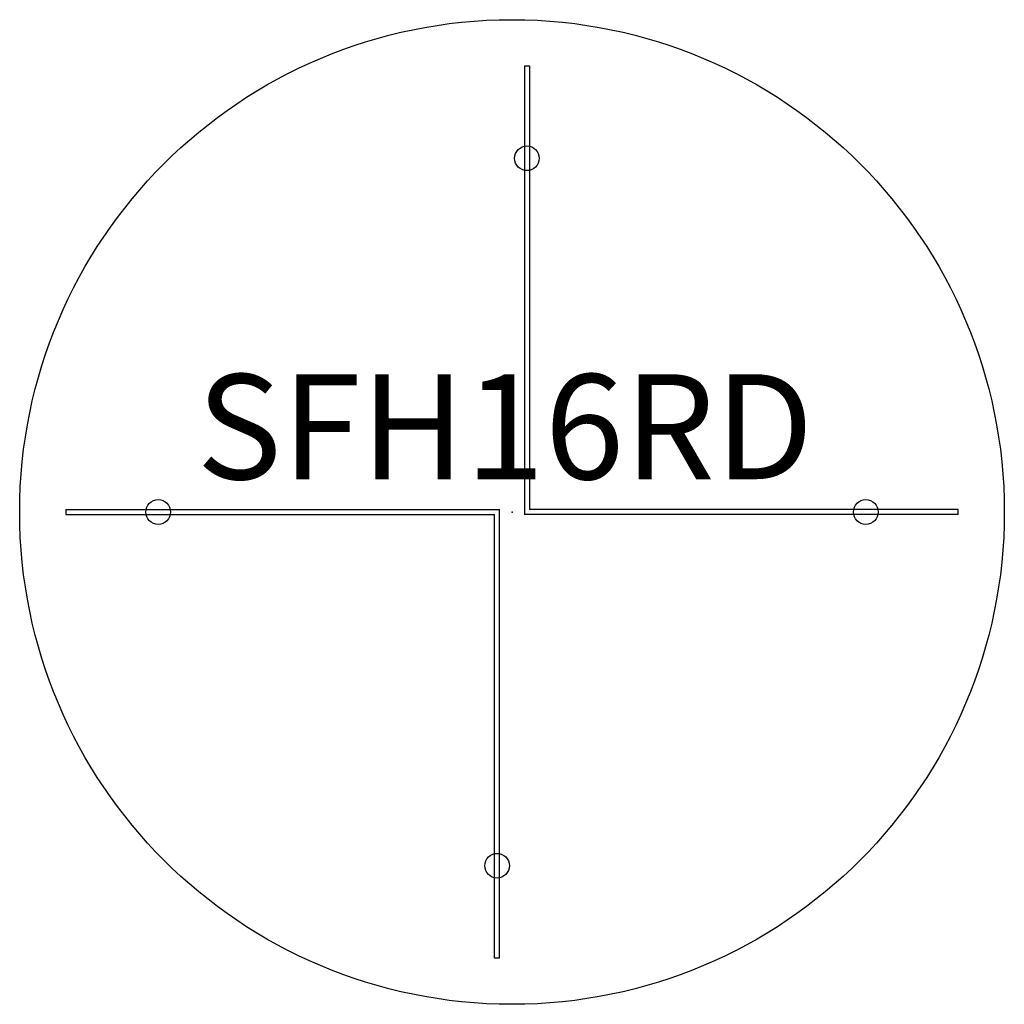
# Model space of a CAD drawing. Units: inches. Extents: x -11.7 to 11.7, y -11.7 to 11.7.
import ezdxf
from ezdxf.enums import TextEntityAlignment as Align

# ---------------------------------------------------------------- set-up
doc = ezdxf.new("R2010")
doc.units = ezdxf.units.IN
doc.header["$MEASUREMENT"] = 0
doc.layers.add('AFUTL-P-TN', color=2, linetype='Continuous')
doc.layers.add('AFUTL-P-TP', color=2, linetype='Continuous')

# ---------------------------------------------------------------- blocks, each defined once
blk = doc.blocks.new('SFH16RD')
blk.add_point((0, 0))
at = {"layer": 'AFUTL-P-TP'}
for p, q in [((0.296, 10.63), (0.414, 10.63)), ((0.296, 10.63), (0.296, -0.059)), ((0.414, 10.63), (0.414, 0.059)), ((-10.63, 0.059), (-10.63, -0.059)), ((-10.63, 0.059), (-0.296, 0.059)), ((-0.296, -10.63), (-0.296, 0.059)), ((10.63, 0.059), (0.414, 0.059)), ((10.63, -0.059), (10.63, 0.059)), ((-10.63, -0.059), (-0.414, -0.059)), ((-0.414, -10.63), (-0.414, -0.059)), ((10.63, -0.059), (0.296, -0.059)), ((-0.296, -10.63), (-0.414, -10.63))]:
    blk.add_line(p, q, dxfattribs=at)
for centre, radius in [((0, 0), 11.726), ((0.355, 8.425), 0.294), ((-8.426, 0), 0.294), ((8.426, 0), 0.294), ((-0.355, -8.425), 0.294)]:
    blk.add_circle(centre, radius, dxfattribs=at)
at = {"layer": 'AFUTL-P-TN'}
blk.add_text('SFH16RD', height=2.5, dxfattribs=at).set_placement((-0.166, 0), align=Align.BOTTOM_CENTER)

msp = doc.modelspace()

# ---------------------------------------------------------------- block references
msp.add_blockref('SFH16RD', (0, 0))

doc.saveas('drawing.dxf')
